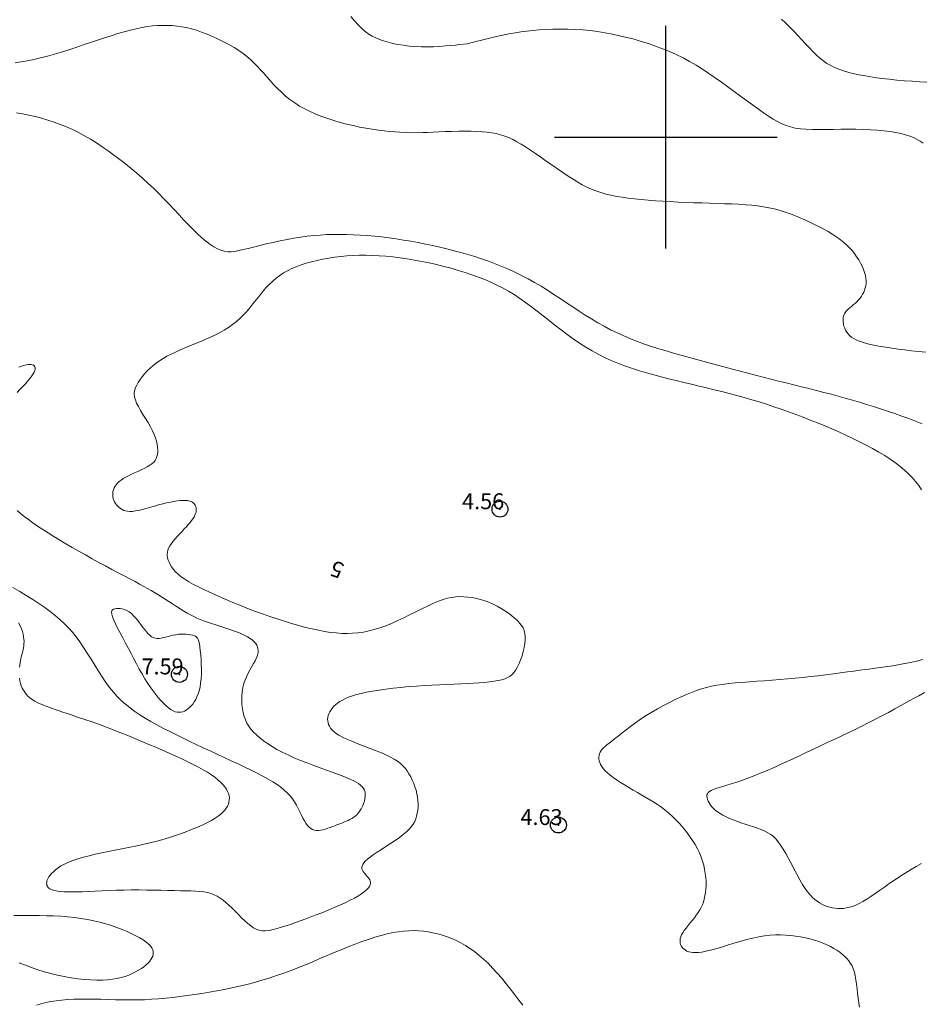
# Model space of a CAD drawing. Extents: x 300578 to 301828, y 1903534 to 1904344.
# Drawn here: x 301259 to 301316, y 1903845 to 1903907 of the extents above; entities that cross this region are included whole.
import ezdxf

# ---------------------------------------------------------------- set-up
doc = ezdxf.new("R2010")
doc.units = 0
doc.header["$MEASUREMENT"] = 0
doc.header["$PDMODE"] = 32
doc.header["$PDSIZE"] = -0.37
for name, color, linetype in [('1TODAS1K', 7, 'Continuous'), ('COTA FOTOGRAMETRICA', 10, 'Continuous'), ('CURVA INTERMEDIA', 17, 'Continuous'), ('CURVA MAESTRA', 17, 'Continuous'), ('SIMBOLO GRADICULA', 7, 'Continuous')]:
    doc.layers.add(name, color=color, linetype=linetype)
doc.styles.add('WMF-Times New Roman0', font='TIMES.TTF')

msp = doc.modelspace()

# ---------------------------------------------------------------- linework, layer by layer
at = {"layer": 'COTA FOTOGRAMETRICA'}
for p in [(301289.561, 1903876.608, 4.565), (301269.405, 1903866.219, 7.592), (301293.234, 1903856.746, 4.63)]:
    msp.add_point(p, dxfattribs=at)
at = {"layer": 'CURVA INTERMEDIA', "color": 17, "linetype": 'Continuous', "lineweight": 9}
for points, elevation in [([(301307.272, 1903907.417), (301307.531, 1903907.175), (301307.786, 1903906.925), (301308.037, 1903906.667), (301308.283, 1903906.407), (301308.525, 1903906.145), (301308.762, 1903905.888), (301308.995, 1903905.639), (301309.224, 1903905.402), (301309.451, 1903905.18), (301309.674, 1903904.979), (301309.897, 1903904.801), (301310.122, 1903904.644), (301310.357, 1903904.506), (301310.606, 1903904.383), (301310.875, 1903904.273), (301311.17, 1903904.173), (301311.496, 1903904.081), (301311.856, 1903903.993), (301312.249, 1903903.91), (301312.669, 1903903.833), (301313.11, 1903903.763), (301313.568, 1903903.699), (301314.038, 1903903.643), (301314.515, 1903903.595), (301314.993, 1903903.556), (301315.471, 1903903.523), (301315.944, 1903903.493), (301316.41, 1903903.465)], 4.075), ([(301259.068, 1903904.68), (301259.447, 1903904.733), (301259.84, 1903904.801), (301260.247, 1903904.885), (301260.668, 1903904.985), (301261.101, 1903905.099), (301261.543, 1903905.225), (301261.992, 1903905.36), (301262.445, 1903905.503), (301262.9, 1903905.65), (301263.354, 1903905.801), (301263.804, 1903905.953), (301264.25, 1903906.102), (301264.687, 1903906.248), (301265.115, 1903906.387), (301265.532, 1903906.517), (301265.936, 1903906.635), (301266.324, 1903906.739), (301266.695, 1903906.827), (301267.05, 1903906.898), (301267.392, 1903906.955), (301267.721, 1903906.996), (301268.04, 1903907.023), (301268.351, 1903907.036), (301268.655, 1903907.035), (301268.954, 1903907.021), (301269.251, 1903906.994), (301269.548, 1903906.951), (301269.849, 1903906.893), (301270.156, 1903906.818), (301270.472, 1903906.725), (301270.8, 1903906.613), (301271.14, 1903906.483), (301271.488, 1903906.336), (301271.839, 1903906.176), (301272.185, 1903906.004), (301272.52, 1903905.824), (301272.839, 1903905.639), (301273.135, 1903905.451), (301273.403, 1903905.263), (301273.648, 1903905.074), (301273.873, 1903904.881), (301274.084, 1903904.683), (301274.287, 1903904.479), (301274.486, 1903904.266), (301274.686, 1903904.042), (301274.892, 1903903.808), (301275.107, 1903903.565), (301275.331, 1903903.318), (301275.567, 1903903.071), (301275.815, 1903902.827), (301276.078, 1903902.591), (301276.356, 1903902.367), (301276.652, 1903902.158), (301276.964, 1903901.963), (301277.291, 1903901.783), (301277.633, 1903901.615), (301277.988, 1903901.458), (301278.356, 1903901.313), (301278.734, 1903901.178), (301279.123, 1903901.051), (301279.52, 1903900.934), (301279.921, 1903900.827), (301280.325, 1903900.729), (301280.729, 1903900.642), (301281.13, 1903900.566), (301281.526, 1903900.5), (301281.913, 1903900.446), (301282.285, 1903900.402), (301282.637, 1903900.368), (301282.962, 1903900.34), (301283.254, 1903900.32), (301284.137, 1903900.27), (301284.715, 1903900.296), (301284.996, 1903900.308), (301285.333, 1903900.323), (301285.713, 1903900.337), (301286.121, 1903900.352), (301286.542, 1903900.364), (301286.964, 1903900.372), (301287.371, 1903900.377), (301287.753, 1903900.375), (301288.108, 1903900.366), (301288.441, 1903900.348), (301288.753, 1903900.32), (301289.048, 1903900.28), (301289.328, 1903900.227), (301289.597, 1903900.159), (301289.857, 1903900.075), (301290.112, 1903899.975), (301290.367, 1903899.857), (301290.627, 1903899.72), (301290.895, 1903899.564), (301291.176, 1903899.389), (301291.475, 1903899.192), (301291.794, 1903898.975), (301292.13, 1903898.743), (301292.475, 1903898.501), (301292.825, 1903898.256), (301293.174, 1903898.013), (301293.515, 1903897.779), (301293.843, 1903897.559), (301294.154, 1903897.358), (301294.451, 1903897.177), (301294.739, 1903897.014), (301295.022, 1903896.868), (301295.306, 1903896.738), (301295.595, 1903896.622), (301295.894, 1903896.52), (301296.208, 1903896.43), (301296.538, 1903896.351), (301296.884, 1903896.282), (301297.246, 1903896.221), (301297.627, 1903896.168), (301298.026, 1903896.121), (301298.443, 1903896.079), (301298.88, 1903896.041), (301299.334, 1903896.007), (301299.801, 1903895.976), (301300.279, 1903895.949), (301300.765, 1903895.924), (301301.257, 1903895.903), (301301.752, 1903895.884), (301302.246, 1903895.867), (301302.736, 1903895.852), (301303.218, 1903895.837), (301303.689, 1903895.821), (301304.146, 1903895.803), (301304.584, 1903895.781), (301305, 1903895.755), (301305.392, 1903895.722), (301305.764, 1903895.682), (301306.123, 1903895.631), (301306.476, 1903895.566), (301306.828, 1903895.487), (301307.186, 1903895.389), (301307.557, 1903895.271), (301307.943, 1903895.131), (301308.341, 1903894.973), (301308.74, 1903894.801), (301309.134, 1903894.62), (301309.514, 1903894.434), (301309.873, 1903894.247), (301310.201, 1903894.065), (301310.494, 1903893.89), (301310.753, 1903893.721), (301310.983, 1903893.555), (301311.189, 1903893.389), (301311.374, 1903893.222), (301311.542, 1903893.05), (301311.7, 1903892.871), (301311.849, 1903892.683), (301311.988, 1903892.487), (301312.118, 1903892.287), (301312.234, 1903892.086), (301312.336, 1903891.885), (301312.422, 1903891.687), (301312.49, 1903891.496), (301312.539, 1903891.314), (301312.57, 1903891.14), (301312.583, 1903890.974), (301312.58, 1903890.816), (301312.562, 1903890.665), (301312.531, 1903890.521), (301312.487, 1903890.382), (301312.432, 1903890.25), (301312.366, 1903890.124), (301312.291, 1903890.003), (301312.207, 1903889.887), (301312.114, 1903889.777), (301312.015, 1903889.672), (301311.909, 1903889.572), (301311.797, 1903889.477), (301311.684, 1903889.385), (301311.572, 1903889.293), (301311.467, 1903889.2), (301311.37, 1903889.104), (301311.286, 1903889.002), (301311.219, 1903888.892), (301311.172, 1903888.773), (301311.143, 1903888.647), (301311.133, 1903888.516), (301311.138, 1903888.382), (301311.158, 1903888.247), (301311.192, 1903888.114), (301311.237, 1903887.985), (301311.293, 1903887.862), (301311.362, 1903887.745), (301311.445, 1903887.635), (301311.545, 1903887.53), (301311.664, 1903887.432), (301311.803, 1903887.341), (301311.966, 1903887.255), (301312.153, 1903887.176), (301312.366, 1903887.102), (301312.605, 1903887.032), (301312.87, 1903886.967), (301313.161, 1903886.905), (301313.48, 1903886.845), (301313.825, 1903886.788), (301314.198, 1903886.732), (301314.594, 1903886.677), (301315.01, 1903886.624), (301315.443, 1903886.573), (301315.888, 1903886.524), (301316.343, 1903886.478)], 6.039), ([(301316.108, 1903881.969), (301315.696, 1903882.138), (301315.269, 1903882.303), (301314.83, 1903882.464), (301314.383, 1903882.621), (301313.933, 1903882.773), (301313.484, 1903882.92), (301313.039, 1903883.062), (301312.598, 1903883.2), (301312.158, 1903883.333), (301311.718, 1903883.462), (301311.276, 1903883.589), (301310.83, 1903883.713), (301310.379, 1903883.834), (301309.921, 1903883.954), (301309.456, 1903884.073), (301308.985, 1903884.191), (301308.511, 1903884.31), (301308.033, 1903884.428), (301307.552, 1903884.547), (301307.07, 1903884.667), (301306.588, 1903884.788), (301306.106, 1903884.911), (301305.624, 1903885.035), (301305.144, 1903885.16), (301304.666, 1903885.285), (301304.189, 1903885.41), (301303.716, 1903885.536), (301303.246, 1903885.661), (301302.778, 1903885.787), (301302.313, 1903885.913), (301301.85, 1903886.04), (301301.389, 1903886.168), (301300.929, 1903886.297), (301300.469, 1903886.429), (301300.01, 1903886.563), (301299.553, 1903886.701), (301299.099, 1903886.844), (301298.65, 1903886.994), (301298.206, 1903887.152), (301297.77, 1903887.32), (301297.342, 1903887.5), (301296.924, 1903887.692), (301296.515, 1903887.895), (301296.112, 1903888.111), (301295.714, 1903888.336), (301295.32, 1903888.572), (301294.928, 1903888.816), (301294.535, 1903889.068), (301294.141, 1903889.328), (301293.746, 1903889.592), (301293.348, 1903889.857), (301292.948, 1903890.12), (301292.547, 1903890.379), (301292.143, 1903890.629), (301291.737, 1903890.869), (301291.329, 1903891.096), (301290.919, 1903891.309), (301290.506, 1903891.51), (301290.091, 1903891.699), (301289.673, 1903891.877), (301289.253, 1903892.044), (301288.83, 1903892.202), (301288.404, 1903892.35), (301287.976, 1903892.49), (301287.545, 1903892.623), (301287.11, 1903892.747), (301286.672, 1903892.866), (301286.23, 1903892.978), (301285.783, 1903893.085), (301285.333, 1903893.187), (301284.879, 1903893.283), (301284.422, 1903893.374), (301283.963, 1903893.459), (301283.504, 1903893.537), (301283.044, 1903893.608), (301282.585, 1903893.672), (301282.128, 1903893.728), (301281.674, 1903893.775), (301281.223, 1903893.815), (301280.778, 1903893.846), (301280.339, 1903893.869), (301279.907, 1903893.883), (301279.484, 1903893.889), (301279.07, 1903893.886), (301278.662, 1903893.874), (301278.258, 1903893.851), (301277.854, 1903893.819), (301277.446, 1903893.775), (301277.032, 1903893.719), (301276.608, 1903893.651), (301276.173, 1903893.571), (301275.732, 1903893.481), (301275.294, 1903893.385), (301274.866, 1903893.287), (301274.457, 1903893.188), (301274.073, 1903893.094), (301273.723, 1903893.006), (301273.412, 1903892.93), (301273.136, 1903892.867), (301272.886, 1903892.822), (301272.657, 1903892.798), (301272.44, 1903892.799), (301272.228, 1903892.827), (301272.014, 1903892.888), (301271.793, 1903892.982), (301271.562, 1903893.11), (301271.322, 1903893.27), (301271.073, 1903893.46), (301270.814, 1903893.678), (301270.547, 1903893.922), (301270.27, 1903894.191), (301269.984, 1903894.483), (301269.69, 1903894.793), (301269.387, 1903895.117), (301269.076, 1903895.451), (301268.759, 1903895.79), (301268.434, 1903896.13), (301268.103, 1903896.466), (301267.766, 1903896.795), (301267.424, 1903897.115), (301267.076, 1903897.428), (301266.725, 1903897.733), (301266.37, 1903898.03), (301266.011, 1903898.319), (301265.65, 1903898.6), (301265.287, 1903898.874), (301264.921, 1903899.139), (301264.553, 1903899.394), (301264.183, 1903899.638), (301263.811, 1903899.869), (301263.436, 1903900.087), (301263.059, 1903900.29), (301262.679, 1903900.477), (301262.297, 1903900.649), (301261.912, 1903900.806), (301261.525, 1903900.949), (301261.135, 1903901.078), (301260.741, 1903901.194), (301260.344, 1903901.298), (301259.945, 1903901.389), (301259.547, 1903901.468), (301259.155, 1903901.534)], 6.039), ([(301259.301, 1903885.538), (301259.465, 1903885.6), (301259.62, 1903885.647), (301259.762, 1903885.681), (301259.888, 1903885.702), (301259.997, 1903885.709), (301260.091, 1903885.704), (301260.168, 1903885.686), (301260.23, 1903885.656), (301260.278, 1903885.614), (301260.31, 1903885.562), (301260.329, 1903885.498), (301260.331, 1903885.423), (301260.314, 1903885.336), (301260.277, 1903885.235), (301260.218, 1903885.119), (301260.133, 1903884.988), (301260.021, 1903884.841), (301259.881, 1903884.677), (301259.721, 1903884.501), (301259.55, 1903884.316), (301259.376, 1903884.128), (301259.209, 1903883.941)], 6.039), ([(301259.2, 1903876.534), (301259.416, 1903876.345), (301259.653, 1903876.153), (301259.911, 1903875.957), (301260.19, 1903875.756), (301260.488, 1903875.55), (301260.807, 1903875.338), (301261.145, 1903875.121), (301261.502, 1903874.897), (301261.876, 1903874.669), (301262.264, 1903874.437), (301262.665, 1903874.202), (301263.074, 1903873.966), (301263.491, 1903873.731), (301263.912, 1903873.496), (301264.334, 1903873.265), (301264.753, 1903873.039), (301265.163, 1903872.82), (301265.56, 1903872.61), (301265.937, 1903872.411), (301266.289, 1903872.224), (301266.612, 1903872.053), (301266.902, 1903871.898), (301267.163, 1903871.756), (301267.403, 1903871.623), (301267.627, 1903871.495), (301267.843, 1903871.368), (301268.056, 1903871.239), (301268.274, 1903871.103), (301268.5, 1903870.958), (301268.735, 1903870.805), (301268.973, 1903870.65), (301269.212, 1903870.495), (301269.449, 1903870.345), (301269.678, 1903870.204), (301269.898, 1903870.074), (301270.106, 1903869.959), (301270.307, 1903869.857), (301270.507, 1903869.764), (301270.712, 1903869.678), (301270.928, 1903869.594), (301271.162, 1903869.51), (301271.419, 1903869.422)], 6.039), ([(301271.419, 1903869.422), (301271.703, 1903869.329), (301272.006, 1903869.23), (301272.319, 1903869.126), (301272.632, 1903869.02), (301272.934, 1903868.911), (301273.216, 1903868.802), (301273.467, 1903868.693), (301273.681, 1903868.586), (301273.857, 1903868.479), (301274, 1903868.374), (301274.114, 1903868.269), (301274.201, 1903868.164), (301274.265, 1903868.057), (301274.31, 1903867.95), (301274.338, 1903867.841), (301274.351, 1903867.728), (301274.347, 1903867.611), (301274.326, 1903867.487), (301274.288, 1903867.356), (301274.233, 1903867.215), (301274.16, 1903867.063), (301274.071, 1903866.899), (301273.968, 1903866.722), (301273.859, 1903866.532), (301273.748, 1903866.33), (301273.642, 1903866.114), (301273.544, 1903865.885), (301273.462, 1903865.642), (301273.399, 1903865.386), (301273.356, 1903865.121), (301273.332, 1903864.85), (301273.327, 1903864.58), (301273.339, 1903864.313), (301273.368, 1903864.054), (301273.414, 1903863.808), (301273.476, 1903863.579), (301273.554, 1903863.363), (301273.651, 1903863.16), (301273.767, 1903862.965), (301273.905, 1903862.778), (301274.064, 1903862.595), (301274.247, 1903862.413), (301274.454, 1903862.231), (301274.687, 1903862.049), (301274.944, 1903861.867), (301275.227, 1903861.685), (301275.536, 1903861.505), (301275.872, 1903861.327), (301276.233, 1903861.151), (301276.62, 1903860.979), (301277.025, 1903860.811), (301277.438, 1903860.648), (301277.852, 1903860.491), (301278.258, 1903860.342), (301278.646, 1903860.202), (301279.008, 1903860.071), (301279.336, 1903859.95), (301279.631, 1903859.839), (301279.895, 1903859.734), (301280.128, 1903859.635), (301280.332, 1903859.539), (301280.51, 1903859.444), (301280.662, 1903859.349), (301280.79, 1903859.252), (301280.895, 1903859.152), (301280.977, 1903859.047), (301281.037, 1903858.935), (301281.077, 1903858.816), (301281.095, 1903858.688), (301281.093, 1903858.55), (301281.073, 1903858.4), (301281.034, 1903858.244), (301280.981, 1903858.084), (301280.914, 1903857.926), (301280.837, 1903857.774), (301280.75, 1903857.631), (301280.656, 1903857.503), (301280.557, 1903857.393), (301280.454, 1903857.298), (301280.348, 1903857.218), (301280.238, 1903857.149), (301280.126, 1903857.089), (301280.013, 1903857.036), (301279.898, 1903856.987), (301279.783, 1903856.939), (301279.667, 1903856.893), (301279.548, 1903856.847), (301279.427, 1903856.801), (301279.301, 1903856.753), (301279.171, 1903856.704), (301279.035, 1903856.652), (301278.894, 1903856.598), (301278.747, 1903856.544), (301278.599, 1903856.494), (301278.45, 1903856.451), (301278.304, 1903856.42), (301278.162, 1903856.402), (301278.026, 1903856.403), (301277.899, 1903856.424), (301277.779, 1903856.467), (301277.666, 1903856.531), (301277.559, 1903856.617), (301277.457, 1903856.724), (301277.359, 1903856.853), (301277.264, 1903857.004), (301277.171, 1903857.176), (301277.078, 1903857.365), (301276.982, 1903857.567), (301276.88, 1903857.775), (301276.769, 1903857.987), (301276.648, 1903858.196), (301276.512, 1903858.398), (301276.361, 1903858.59), (301276.19, 1903858.772), (301275.999, 1903858.948), (301275.784, 1903859.12), (301275.544, 1903859.29), (301275.276, 1903859.461), (301274.978, 1903859.636), (301274.649, 1903859.817), (301274.293, 1903860.003), (301273.912, 1903860.194), (301273.511, 1903860.389), (301273.094, 1903860.587), (301272.665, 1903860.788), (301272.228, 1903860.992), (301271.787, 1903861.197), (301271.344, 1903861.403), (301270.902, 1903861.609), (301270.462, 1903861.816), (301270.026, 1903862.023), (301269.596, 1903862.229), (301269.175, 1903862.435), (301268.764, 1903862.639), (301268.365, 1903862.843), (301267.979, 1903863.048), (301267.608, 1903863.254), (301267.253, 1903863.462), (301266.916, 1903863.674), (301266.598, 1903863.89), (301266.299, 1903864.111), (301266.018, 1903864.34), (301265.752, 1903864.58), (301265.497, 1903864.835), (301265.252, 1903865.108), (301265.014, 1903865.401), (301264.779, 1903865.718), (301264.545, 1903866.061), (301264.312, 1903866.423), (301264.079, 1903866.796), (301263.846, 1903867.174), (301263.614, 1903867.549), (301263.381, 1903867.912), (301263.147, 1903868.257), (301262.912, 1903868.577), (301262.673, 1903868.875), (301262.425, 1903869.155), (301262.166, 1903869.422), (301261.89, 1903869.678), (301261.595, 1903869.93), (301261.277, 1903870.179), (301260.933, 1903870.431), (301260.566, 1903870.684), (301260.18, 1903870.937), (301259.777, 1903871.188), (301259.363, 1903871.435), (301258.94, 1903871.677)], 6.039), ([(301267.418, 1903868.798), (301267.286, 1903868.95), (301267.147, 1903869.128), (301267.002, 1903869.32), (301266.853, 1903869.518), (301266.701, 1903869.71), (301266.548, 1903869.888), (301266.396, 1903870.04), (301266.244, 1903870.159), (301266.096, 1903870.247), (301265.953, 1903870.308), (301265.815, 1903870.346), (301265.685, 1903870.365), (301265.563, 1903870.37), (301265.451, 1903870.364), (301265.351, 1903870.35), (301265.266, 1903870.325), (301265.199, 1903870.282), (301265.155, 1903870.218), (301265.136, 1903870.126), (301265.147, 1903870.001), (301265.192, 1903869.838), (301265.271, 1903869.633), (301265.382, 1903869.392), (301265.518, 1903869.12), (301265.673, 1903868.824), (301265.842, 1903868.51), (301266.018, 1903868.184), (301266.196, 1903867.854), (301266.37, 1903867.524), (301266.542, 1903867.196), (301266.713, 1903866.873), (301266.884, 1903866.556), (301267.057, 1903866.247), (301267.234, 1903865.946), (301267.416, 1903865.656), (301267.604, 1903865.378), (301267.796, 1903865.114), (301267.99, 1903864.869), (301268.181, 1903864.644), (301268.367, 1903864.444), (301268.546, 1903864.27), (301268.713, 1903864.125), (301268.868, 1903864.012), (301269.011, 1903863.929), (301269.144, 1903863.874), (301269.27, 1903863.843), (301269.388, 1903863.834), (301269.503, 1903863.845), (301269.615, 1903863.872), (301269.726, 1903863.915), (301269.836, 1903863.972), (301269.944, 1903864.043), (301270.049, 1903864.13), (301270.151, 1903864.232), (301270.248, 1903864.35), (301270.341, 1903864.484), (301270.429, 1903864.635), (301270.509, 1903864.802), (301270.582, 1903864.989), (301270.646, 1903865.195), (301270.699, 1903865.422), (301270.74, 1903865.67), (301270.769, 1903865.942), (301270.783, 1903866.236), (301270.786, 1903866.545), (301270.779, 1903866.857), (301270.763, 1903867.164), (301270.742, 1903867.456), (301270.716, 1903867.723), (301270.688, 1903867.954), (301270.659, 1903868.143), (301270.628, 1903868.292), (301270.591, 1903868.408), (301270.545, 1903868.496), (301270.489, 1903868.563), (301270.419, 1903868.613), (301270.332, 1903868.652), (301270.227, 1903868.686), (301270.106, 1903868.715), (301269.97, 1903868.737), (301269.823, 1903868.751), (301269.668, 1903868.757), (301269.506, 1903868.753), (301269.341, 1903868.739), (301269.175, 1903868.715), (301269.009, 1903868.682), (301268.846, 1903868.644), (301268.687, 1903868.604), (301268.534, 1903868.565), (301268.387, 1903868.531), (301268.25, 1903868.503), (301268.122, 1903868.486), (301268.001, 1903868.482), (301267.886, 1903868.496), (301267.772, 1903868.531), (301267.658, 1903868.591), (301267.541, 1903868.679), (301267.418, 1903868.798)], 7.113), ([(301316.254, 1903865.071), (301315.894, 1903864.877), (301315.527, 1903864.676), (301315.152, 1903864.47), (301314.771, 1903864.259), (301314.382, 1903864.045), (301313.985, 1903863.83), (301313.581, 1903863.613), (301313.168, 1903863.397), (301312.747, 1903863.183), (301312.319, 1903862.97), (301311.887, 1903862.759), (301311.451, 1903862.549), (301311.014, 1903862.341), (301310.576, 1903862.134), (301310.141, 1903861.928), (301309.709, 1903861.725), (301309.281, 1903861.523), (301308.858, 1903861.324), (301308.441, 1903861.128), (301308.03, 1903860.936), (301307.625, 1903860.749), (301307.228, 1903860.568), (301306.839, 1903860.392), (301306.458, 1903860.224), (301306.088, 1903860.063), (301305.727, 1903859.913), (301305.377, 1903859.772), (301305.039, 1903859.643), (301304.713, 1903859.527), (301304.4, 1903859.425), (301304.103, 1903859.334), (301303.825, 1903859.253), (301303.57, 1903859.179), (301303.34, 1903859.111), (301303.139, 1903859.047), (301302.969, 1903858.984), (301302.833, 1903858.92), (301302.729, 1903858.855), (301302.654, 1903858.787), (301302.605, 1903858.715), (301302.578, 1903858.637), (301302.572, 1903858.553), (301302.584, 1903858.462), (301302.61, 1903858.362), (301302.651, 1903858.256), (301302.707, 1903858.144), (301302.78, 1903858.029), (301302.869, 1903857.913), (301302.976, 1903857.796), (301303.101, 1903857.682), (301303.244, 1903857.571), (301303.405, 1903857.463), (301303.583, 1903857.36), (301303.778, 1903857.259), (301303.989, 1903857.163), (301304.215, 1903857.069), (301304.455, 1903856.979), (301304.709, 1903856.892), (301304.971, 1903856.806), (301305.235, 1903856.721), (301305.497, 1903856.636), (301305.752, 1903856.549), (301305.992, 1903856.458), (301306.213, 1903856.363), (301306.412, 1903856.262), (301306.591, 1903856.15), (301306.755, 1903856.021), (301306.91, 1903855.871), (301307.06, 1903855.694), (301307.211, 1903855.485), (301307.367, 1903855.238), (301307.532, 1903854.952), (301307.705, 1903854.635), (301307.883, 1903854.299), (301308.063, 1903853.956), (301308.243, 1903853.618), (301308.419, 1903853.297), (301308.59, 1903853.005), (301308.752, 1903852.752), (301308.907, 1903852.535), (301309.058, 1903852.35), (301309.206, 1903852.194), (301309.353, 1903852.062), (301309.501, 1903851.949), (301309.652, 1903851.852), (301309.808, 1903851.767), (301309.968, 1903851.693), (301310.132, 1903851.631), (301310.3, 1903851.58), (301310.469, 1903851.541), (301310.64, 1903851.513), (301310.813, 1903851.497), (301310.986, 1903851.494), (301311.162, 1903851.503), (301311.342, 1903851.528), (301311.529, 1903851.57), (301311.724, 1903851.631), (301311.928, 1903851.713), (301312.145, 1903851.816), (301312.376, 1903851.943), (301312.62, 1903852.092), (301312.878, 1903852.259), (301313.15, 1903852.442), (301313.434, 1903852.638), (301313.732, 1903852.845), (301314.043, 1903853.06), (301314.366, 1903853.28), (301314.699, 1903853.502), (301315.039, 1903853.722), (301315.383, 1903853.936), (301315.728, 1903854.143), (301316.073, 1903854.336)], 6.039), ([(301258.998, 1903851.064), (301259.369, 1903851.061), (301259.765, 1903851.06), (301260.18, 1903851.058), (301260.61, 1903851.053), (301261.05, 1903851.044), (301261.494, 1903851.029), (301261.938, 1903851.005), (301262.376, 1903850.972), (301262.804, 1903850.927), (301263.221, 1903850.87), (301263.626, 1903850.802), (301264.02, 1903850.723), (301264.403, 1903850.633), (301264.773, 1903850.532), (301265.132, 1903850.422), (301265.477, 1903850.302), (301265.807, 1903850.174), (301266.119, 1903850.042), (301266.408, 1903849.908), (301266.673, 1903849.775), (301266.91, 1903849.644), (301267.116, 1903849.519), (301267.288, 1903849.402), (301267.429, 1903849.292), (301267.541, 1903849.187), (301267.627, 1903849.086), (301267.689, 1903848.988), (301267.73, 1903848.891), (301267.753, 1903848.794), (301267.76, 1903848.696), (301267.75, 1903848.597), (301267.724, 1903848.495), (301267.679, 1903848.392), (301267.616, 1903848.286), (301267.535, 1903848.177), (301267.433, 1903848.066), (301267.311, 1903847.953), (301267.17, 1903847.838), (301267.011, 1903847.724), (301266.835, 1903847.613), (301266.644, 1903847.505), (301266.438, 1903847.404), (301266.219, 1903847.311), (301265.987, 1903847.227), (301265.74, 1903847.154), (301265.478, 1903847.093), (301265.196, 1903847.044), (301264.893, 1903847.01), (301264.567, 1903846.991), (301264.216, 1903846.987), (301263.837, 1903847.001), (301263.437, 1903847.031), (301263.021, 1903847.077), (301262.594, 1903847.138), (301262.164, 1903847.213), (301261.734, 1903847.302), (301261.312, 1903847.404), (301260.902, 1903847.517), (301260.503, 1903847.643), (301260.11, 1903847.78), (301259.721, 1903847.928), (301259.333, 1903848.088)], 4.075), ([(301260.424, 1903845.425), (301260.703, 1903845.51), (301261, 1903845.585), (301261.317, 1903845.648), (301261.652, 1903845.699), (301262.005, 1903845.74), (301262.376, 1903845.77), (301262.763, 1903845.79), (301263.167, 1903845.802), (301263.586, 1903845.804), (301264.02, 1903845.799), (301264.466, 1903845.789), (301264.92, 1903845.775), (301265.38, 1903845.762), (301265.842, 1903845.751), (301266.303, 1903845.746), (301266.76, 1903845.748), (301267.211, 1903845.761), (301267.657, 1903845.784), (301268.099, 1903845.816), (301268.541, 1903845.856), (301268.984, 1903845.903), (301269.431, 1903845.957), (301269.884, 1903846.017), (301270.343, 1903846.082), (301270.809, 1903846.153), (301271.28, 1903846.23), (301271.754, 1903846.313), (301272.23, 1903846.404), (301272.706, 1903846.502), (301273.18, 1903846.608), (301273.652, 1903846.724), (301274.12, 1903846.848), (301274.586, 1903846.98), (301275.05, 1903847.122), (301275.511, 1903847.273), (301275.971, 1903847.433), (301276.428, 1903847.601), (301276.884, 1903847.779), (301277.339, 1903847.963), (301277.791, 1903848.152), (301278.241, 1903848.343), (301278.689, 1903848.534), (301279.135, 1903848.723), (301279.577, 1903848.907), (301280.017, 1903849.084), (301280.451, 1903849.253), (301280.878, 1903849.411), (301281.296, 1903849.557), (301281.702, 1903849.688), (301282.094, 1903849.804), (301282.471, 1903849.901), (301282.83, 1903849.979), (301283.174, 1903850.038), (301283.505, 1903850.078), (301283.825, 1903850.101), (301284.137, 1903850.107), (301284.442, 1903850.097), (301284.745, 1903850.071), (301285.046, 1903850.031), (301285.345, 1903849.975), (301285.643, 1903849.905), (301285.94, 1903849.82), (301286.234, 1903849.72), (301286.526, 1903849.606), (301286.816, 1903849.476), (301287.104, 1903849.331), (301287.389, 1903849.169), (301287.673, 1903848.988), (301287.956, 1903848.788), (301288.24, 1903848.566), (301288.524, 1903848.32), (301288.809, 1903848.05), (301289.096, 1903847.754), (301289.383, 1903847.437), (301289.668, 1903847.105), (301289.949, 1903846.763), (301290.223, 1903846.418), (301290.489, 1903846.076), (301290.746, 1903845.741), (301290.99, 1903845.419)], 4.075)]:
    msp.add_lwpolyline(points, dxfattribs=dict(at, elevation=elevation))
at = {"layer": 'CURVA MAESTRA', "color": 17, "linetype": 'Continuous', "lineweight": 13, "elevation": 5.079}
for points in [[(301316.178, 1903899.625), (301315.987, 1903899.75), (301315.785, 1903899.866), (301315.568, 1903899.973), (301315.331, 1903900.07), (301315.07, 1903900.157), (301314.78, 1903900.234), (301314.457, 1903900.301), (301314.098, 1903900.357), (301313.707, 1903900.404), (301313.289, 1903900.44), (301312.85, 1903900.468), (301312.395, 1903900.487), (301311.928, 1903900.498), (301311.457, 1903900.502), (301310.985, 1903900.498), (301310.518, 1903900.492), (301310.062, 1903900.485), (301309.622, 1903900.482), (301309.203, 1903900.486), (301308.811, 1903900.501), (301308.45, 1903900.531), (301308.124, 1903900.578), (301307.827, 1903900.645), (301307.548, 1903900.734), (301307.279, 1903900.844), (301307.012, 1903900.979), (301306.736, 1903901.139), (301306.443, 1903901.326), (301306.127, 1903901.541), (301305.788, 1903901.779), (301305.431, 1903902.037), (301305.058, 1903902.31), (301304.675, 1903902.592), (301304.284, 1903902.88), (301303.89, 1903903.169), (301303.495, 1903903.455), (301303.099, 1903903.735), (301302.702, 1903904.008), (301302.301, 1903904.271), (301301.896, 1903904.524), (301301.486, 1903904.764), (301301.07, 1903904.989), (301300.647, 1903905.198), (301300.218, 1903905.391), (301299.782, 1903905.569), (301299.342, 1903905.734), (301298.897, 1903905.887), (301298.448, 1903906.027), (301297.997, 1903906.157), (301297.543, 1903906.276), (301297.086, 1903906.386), (301296.627, 1903906.483), (301296.165, 1903906.569), (301295.701, 1903906.643), (301295.233, 1903906.703), (301294.763, 1903906.748), (301294.291, 1903906.78), (301293.819, 1903906.798), (301293.353, 1903906.803), (301292.895, 1903906.796), (301292.452, 1903906.78), (301292.025, 1903906.753), (301291.621, 1903906.718), (301291.24, 1903906.677), (301290.883, 1903906.628), (301290.546, 1903906.575), (301290.227, 1903906.517), (301289.923, 1903906.457), (301289.631, 1903906.394), (301289.348, 1903906.33), (301289.073, 1903906.266), (301288.81, 1903906.203), (301288.562, 1903906.143), (301288.333, 1903906.087), (301288.128, 1903906.037), (301287.508, 1903905.88), (301287.008, 1903905.826), (301286.765, 1903905.8), (301286.471, 1903905.771), (301286.137, 1903905.741), (301285.773, 1903905.715), (301285.388, 1903905.695), (301284.994, 1903905.685), (301284.6, 1903905.687), (301284.216, 1903905.704), (301283.844, 1903905.736), (301283.487, 1903905.781), (301283.146, 1903905.837), (301282.824, 1903905.903), (301282.521, 1903905.977), (301282.242, 1903906.057), (301281.984, 1903906.144), (301281.746, 1903906.241), (301281.522, 1903906.352), (301281.305, 1903906.484), (301281.093, 1903906.641), (301280.878, 1903906.829), (301280.655, 1903907.052), (301280.422, 1903907.313), (301280.179, 1903907.603)], [(301282.68, 1903855.585), (301282.966, 1903855.778), (301283.235, 1903855.967), (301283.478, 1903856.15), (301283.684, 1903856.323), (301283.856, 1903856.489), (301283.996, 1903856.649), (301284.109, 1903856.808), (301284.199, 1903856.968), (301284.268, 1903857.133), (301284.322, 1903857.304), (301284.363, 1903857.485), (301284.391, 1903857.674), (301284.407, 1903857.872), (301284.409, 1903858.075), (301284.399, 1903858.285), (301284.374, 1903858.498), (301284.335, 1903858.714), (301284.282, 1903858.932), (301284.216, 1903859.15), (301284.138, 1903859.365), (301284.048, 1903859.574), (301283.948, 1903859.776), (301283.839, 1903859.969), (301283.721, 1903860.148), (301283.595, 1903860.314), (301283.457, 1903860.468), (301283.3, 1903860.614), (301283.12, 1903860.752), (301282.911, 1903860.888), (301282.668, 1903861.022), (301282.386, 1903861.159), (301282.062, 1903861.299), (301281.707, 1903861.443), (301281.333, 1903861.588), (301280.955, 1903861.733), (301280.585, 1903861.876), (301280.238, 1903862.015), (301279.926, 1903862.149), (301279.66, 1903862.275), (301279.439, 1903862.396), (301279.257, 1903862.512), (301279.11, 1903862.624), (301278.994, 1903862.734), (301278.904, 1903862.843), (301278.835, 1903862.953), (301278.783, 1903863.064), (301278.748, 1903863.176), (301278.728, 1903863.289), (301278.724, 1903863.403), (301278.735, 1903863.517), (301278.761, 1903863.631), (301278.801, 1903863.745), (301278.854, 1903863.859), (301278.923, 1903863.971), (301279.005, 1903864.083), (301279.103, 1903864.192), (301279.217, 1903864.299), (301279.346, 1903864.403), (301279.492, 1903864.504), (301279.656, 1903864.601), (301279.839, 1903864.694), (301280.047, 1903864.783), (301280.281, 1903864.868), (301280.545, 1903864.95), (301280.843, 1903865.027), (301281.178, 1903865.101), (301281.551, 1903865.171), (301281.958, 1903865.236), (301282.394, 1903865.297), (301282.852, 1903865.353), (301283.327, 1903865.403), (301283.812, 1903865.448), (301284.302, 1903865.487), (301284.79, 1903865.519), (301285.275, 1903865.547), (301285.751, 1903865.57), (301286.216, 1903865.59), (301286.667, 1903865.609), (301287.099, 1903865.627), (301287.511, 1903865.646), (301287.898, 1903865.667), (301288.26, 1903865.691), (301288.596, 1903865.718), (301288.906, 1903865.751), (301289.188, 1903865.789), (301289.443, 1903865.834), (301289.67, 1903865.886), (301289.868, 1903865.948), (301290.041, 1903866.022), (301290.193, 1903866.111), (301290.327, 1903866.219), (301290.447, 1903866.349), (301290.558, 1903866.504), (301290.662, 1903866.687), (301290.763, 1903866.901), (301290.859, 1903867.138), (301290.947, 1903867.391), (301291.023, 1903867.651), (301291.085, 1903867.911), (301291.129, 1903868.163), (301291.153, 1903868.397), (301291.153, 1903868.609), (301291.129, 1903868.801), (301291.082, 1903868.976), (301291.011, 1903869.139), (301290.916, 1903869.294), (301290.796, 1903869.446), (301290.653, 1903869.598), (301290.485, 1903869.754), (301290.296, 1903869.913), (301290.089, 1903870.07), (301289.865, 1903870.224), (301289.629, 1903870.372), (301289.382, 1903870.511), (301289.127, 1903870.638), (301288.867, 1903870.751), (301288.605, 1903870.848), (301288.34, 1903870.931), (301288.075, 1903870.998), (301287.811, 1903871.05), (301287.55, 1903871.085), (301287.293, 1903871.105), (301287.041, 1903871.108), (301286.79, 1903871.093), (301286.535, 1903871.059), (301286.272, 1903871.004), (301285.996, 1903870.926), (301285.702, 1903870.823), (301285.385, 1903870.694), (301285.044, 1903870.54), (301284.681, 1903870.364), (301284.302, 1903870.176), (301283.914, 1903869.98), (301283.521, 1903869.786), (301283.13, 1903869.6), (301282.746, 1903869.428), (301282.374, 1903869.277), (301282.012, 1903869.148), (301281.659, 1903869.04), (301281.313, 1903868.952), (301280.972, 1903868.884), (301280.633, 1903868.835), (301280.296, 1903868.805), (301279.956, 1903868.794), (301279.613, 1903868.8), (301279.263, 1903868.823), (301278.905, 1903868.863), (301278.535, 1903868.918), (301278.152, 1903868.99), (301277.753, 1903869.077), (301277.337, 1903869.178), (301276.905, 1903869.293), (301276.461, 1903869.42), (301276.01, 1903869.557), (301275.553, 1903869.703), (301275.095, 1903869.857), (301274.638, 1903870.017), (301274.186, 1903870.183), (301273.741, 1903870.352), (301273.304, 1903870.524), (301272.877, 1903870.698), (301272.46, 1903870.872), (301272.056, 1903871.045), (301271.666, 1903871.216), (301271.292, 1903871.385), (301270.935, 1903871.552), (301270.599, 1903871.716), (301270.287, 1903871.879), (301270, 1903872.04), (301269.742, 1903872.2), (301269.515, 1903872.359), (301269.321, 1903872.518), (301269.157, 1903872.676), (301269.022, 1903872.831), (301268.911, 1903872.984), (301268.823, 1903873.131), (301268.754, 1903873.274), (301268.701, 1903873.411), (301268.663, 1903873.541), (301268.64, 1903873.666), (301268.634, 1903873.789), (301268.645, 1903873.911), (301268.676, 1903874.036), (301268.728, 1903874.165), (301268.802, 1903874.3), (301268.898, 1903874.444), (301269.014, 1903874.595), (301269.143, 1903874.749), (301269.283, 1903874.906), (301269.427, 1903875.062), (301269.572, 1903875.215), (301269.712, 1903875.363), (301269.843, 1903875.504), (301269.964, 1903875.638), (301270.074, 1903875.765), (301270.172, 1903875.887), (301270.257, 1903876.004), (301270.328, 1903876.116), (301270.384, 1903876.225), (301270.425, 1903876.329), (301270.451, 1903876.431), (301270.463, 1903876.528), (301270.462, 1903876.62), (301270.449, 1903876.707), (301270.424, 1903876.788), (301270.39, 1903876.863), (301270.345, 1903876.931), (301270.289, 1903876.992), (301270.221, 1903877.045), (301270.138, 1903877.088), (301270.039, 1903877.123), (301269.923, 1903877.146), (301269.788, 1903877.159), (301269.633, 1903877.161), (301269.459, 1903877.151), (301269.267, 1903877.13), (301269.059, 1903877.099), (301268.837, 1903877.057), (301268.601, 1903877.006), (301268.354, 1903876.946), (301268.098, 1903876.877), (301267.837, 1903876.803), (301267.577, 1903876.729), (301267.321, 1903876.657), (301267.076, 1903876.591), (301266.846, 1903876.536), (301266.636, 1903876.495), (301266.451, 1903876.472), (301266.287, 1903876.465), (301266.144, 1903876.475), (301266.017, 1903876.499), (301265.903, 1903876.536), (301265.8, 1903876.585), (301265.706, 1903876.645), (301265.616, 1903876.715), (301265.533, 1903876.794), (301265.456, 1903876.88), (301265.388, 1903876.973), (301265.329, 1903877.072), (301265.281, 1903877.175), (301265.244, 1903877.282), (301265.22, 1903877.391), (301265.208, 1903877.502), (301265.21, 1903877.613), (301265.226, 1903877.725), (301265.255, 1903877.835), (301265.298, 1903877.943), (301265.356, 1903878.048), (301265.428, 1903878.15), (301265.516, 1903878.248), (301265.619, 1903878.344), (301265.738, 1903878.437), (301265.875, 1903878.529), (301266.028, 1903878.621), (301266.2, 1903878.711), (301266.388, 1903878.803), (301266.589, 1903878.894), (301266.795, 1903878.987), (301266.999, 1903879.08), (301267.196, 1903879.175), (301267.379, 1903879.271), (301267.541, 1903879.368), (301267.677, 1903879.468), (301267.788, 1903879.572), (301267.876, 1903879.68), (301267.943, 1903879.794), (301267.991, 1903879.916), (301268.023, 1903880.047), (301268.04, 1903880.189), (301268.045, 1903880.343), (301268.035, 1903880.51), (301268.01, 1903880.689), (301267.966, 1903880.882), (301267.903, 1903881.088), (301267.819, 1903881.309), (301267.711, 1903881.544), (301267.579, 1903881.793), (301267.43, 1903882.051), (301267.272, 1903882.313), (301267.114, 1903882.573), (301266.963, 1903882.824), (301266.827, 1903883.063), (301266.715, 1903883.281), (301266.633, 1903883.477), (301266.581, 1903883.652), (301266.558, 1903883.813), (301266.563, 1903883.965), (301266.592, 1903884.113), (301266.646, 1903884.262), (301266.722, 1903884.418), (301266.819, 1903884.584), (301266.935, 1903884.759), (301267.069, 1903884.938), (301267.218, 1903885.12), (301267.382, 1903885.3), (301267.558, 1903885.475), (301267.746, 1903885.642), (301267.943, 1903885.799), (301268.152, 1903885.946), (301268.375, 1903886.087), (301268.616, 1903886.223), (301268.877, 1903886.357), (301269.16, 1903886.491), (301269.468, 1903886.628), (301269.802, 1903886.77), (301270.156, 1903886.917), (301270.521, 1903887.067), (301270.888, 1903887.222), (301271.251, 1903887.38), (301271.6, 1903887.541), (301271.927, 1903887.705), (301272.226, 1903887.871), (301272.499, 1903888.041), (301272.75, 1903888.218), (301272.984, 1903888.402), (301273.204, 1903888.598), (301273.414, 1903888.806), (301273.62, 1903889.029), (301273.823, 1903889.267), (301274.026, 1903889.517), (301274.229, 1903889.773), (301274.433, 1903890.03), (301274.638, 1903890.282), (301274.846, 1903890.523), (301275.055, 1903890.749), (301275.269, 1903890.956), (301275.488, 1903891.143), (301275.715, 1903891.313), (301275.952, 1903891.467), (301276.203, 1903891.608), (301276.469, 1903891.738), (301276.753, 1903891.858), (301277.056, 1903891.97), (301277.377, 1903892.073), (301277.714, 1903892.169), (301278.064, 1903892.255), (301278.424, 1903892.332), (301278.793, 1903892.399), (301279.168, 1903892.455), (301279.547, 1903892.502), (301279.931, 1903892.537), (301280.321, 1903892.562), (301280.717, 1903892.575), (301281.12, 1903892.577), (301281.533, 1903892.568), (301281.955, 1903892.547), (301282.387, 1903892.514), (301282.829, 1903892.471), (301283.278, 1903892.416), (301283.732, 1903892.35), (301284.191, 1903892.274), (301284.652, 1903892.189), (301285.114, 1903892.094), (301285.575, 1903891.99), (301286.032, 1903891.877), (301286.485, 1903891.756), (301286.931, 1903891.627), (301287.367, 1903891.491), (301287.793, 1903891.348), (301288.205, 1903891.199), (301288.603, 1903891.043), (301288.988, 1903890.879), (301289.362, 1903890.705), (301289.73, 1903890.519), (301290.092, 1903890.318), (301290.451, 1903890.102), (301290.81, 1903889.867), (301291.172, 1903889.613), (301291.535, 1903889.342), (301291.902, 1903889.059), (301292.271, 1903888.768), (301292.644, 1903888.472), (301293.02, 1903888.176), (301293.4, 1903887.883), (301293.783, 1903887.598), (301294.171, 1903887.322), (301294.563, 1903887.056), (301294.959, 1903886.802), (301295.36, 1903886.562), (301295.767, 1903886.337), (301296.179, 1903886.128), (301296.596, 1903885.936), (301297.02, 1903885.76), (301297.449, 1903885.598), (301297.885, 1903885.448), (301298.328, 1903885.308), (301298.777, 1903885.176), (301299.234, 1903885.05), (301299.697, 1903884.928), (301300.166, 1903884.81), (301300.64, 1903884.694), (301301.117, 1903884.58), (301301.596, 1903884.466), (301302.076, 1903884.353), (301302.555, 1903884.238), (301303.032, 1903884.122), (301303.508, 1903884.004), (301303.981, 1903883.883), (301304.453, 1903883.758), (301304.923, 1903883.628), (301305.391, 1903883.493), (301305.857, 1903883.353), (301306.32, 1903883.206), (301306.782, 1903883.052), (301307.243, 1903882.894), (301307.702, 1903882.73), (301308.16, 1903882.561), (301308.617, 1903882.388), (301309.073, 1903882.21), (301309.528, 1903882.03), (301309.982, 1903881.845), (301310.432, 1903881.656), (301310.878, 1903881.463), (301311.318, 1903881.265), (301311.752, 1903881.063), (301312.177, 1903880.854), (301312.592, 1903880.641), (301312.995, 1903880.423), (301313.383, 1903880.201), (301313.754, 1903879.977), (301314.104, 1903879.75), (301314.431, 1903879.522), (301314.733, 1903879.295), (301315.007, 1903879.067), (301315.257, 1903878.838), (301315.485, 1903878.602), (301315.696, 1903878.358), (301315.892, 1903878.102), (301316.077, 1903877.831)], [(301259.283, 1903869.454), (301259.384, 1903869.264), (301259.465, 1903869.082), (301259.528, 1903868.907), (301259.575, 1903868.74), (301259.607, 1903868.581), (301259.626, 1903868.429), (301259.634, 1903868.283), (301259.631, 1903868.145), (301259.621, 1903868.015), (301259.604, 1903867.892), (301259.583, 1903867.779), (301259.559, 1903867.676), (301259.534, 1903867.586), (301259.449, 1903867.317), (301259.413, 1903867.081), (301259.396, 1903866.966), (301259.377, 1903866.828), (301259.359, 1903866.671)], [(301316.159, 1903867.156), (301315.76, 1903867.055), (301315.379, 1903866.968), (301315.018, 1903866.894), (301314.684, 1903866.833), (301314.378, 1903866.782), (301314.108, 1903866.741), (301313.299, 1903866.633)], [(301313.299, 1903866.633), (301312.764, 1903866.557), (301312.504, 1903866.52), (301312.187, 1903866.475), (301311.821, 1903866.425), (301311.417, 1903866.37), (301310.982, 1903866.312), (301310.524, 1903866.253), (301310.054, 1903866.194), (301309.577, 1903866.137), (301309.097, 1903866.083), (301308.615, 1903866.031), (301308.13, 1903865.982), (301307.644, 1903865.936), (301307.157, 1903865.893), (301306.672, 1903865.854), (301306.188, 1903865.819), (301305.71, 1903865.785), (301305.242, 1903865.752), (301304.788, 1903865.718), (301304.352, 1903865.68), (301303.939, 1903865.638), (301303.552, 1903865.59), (301303.194, 1903865.534), (301302.86, 1903865.468), (301302.542, 1903865.391), (301302.233, 1903865.303), (301301.926, 1903865.201), (301301.613, 1903865.084), (301301.288, 1903864.951), (301300.945, 1903864.802), (301300.586, 1903864.636), (301300.218, 1903864.457), (301299.844, 1903864.265), (301299.471, 1903864.062), (301299.104, 1903863.849), (301298.746, 1903863.628), (301298.404, 1903863.402), (301298.079, 1903863.174), (301297.772, 1903862.948), (301297.487, 1903862.73), (301297.224, 1903862.524), (301296.985, 1903862.334), (301296.772, 1903862.165), (301296.585, 1903862.021), (301296.424, 1903861.897), (301296.287, 1903861.789), (301296.17, 1903861.694), (301296.071, 1903861.605), (301295.99, 1903861.519), (301295.922, 1903861.431), (301295.866, 1903861.337), (301295.823, 1903861.238), (301295.795, 1903861.133), (301295.78, 1903861.023), (301295.782, 1903860.909), (301295.8, 1903860.791), (301295.835, 1903860.67), (301295.89, 1903860.547), (301295.964, 1903860.421), (301296.059, 1903860.292), (301296.176, 1903860.159), (301296.317, 1903860.021), (301296.483, 1903859.879), (301296.676, 1903859.732), (301296.895, 1903859.58), (301297.135, 1903859.423), (301297.393, 1903859.264), (301297.662, 1903859.104), (301297.936, 1903858.944), (301298.211, 1903858.787), (301298.481, 1903858.632), (301298.741, 1903858.483), (301298.992, 1903858.334), (301299.236, 1903858.184), (301299.475, 1903858.029), (301299.71, 1903857.865), (301299.942, 1903857.688), (301300.175, 1903857.495), (301300.407, 1903857.285), (301300.638, 1903857.058), (301300.864, 1903856.817), (301301.083, 1903856.566), (301301.292, 1903856.308), (301301.487, 1903856.045), (301301.667, 1903855.78), (301301.829, 1903855.516), (301301.972, 1903855.254), (301302.097, 1903854.993), (301302.206, 1903854.732), (301302.297, 1903854.473), (301302.372, 1903854.214), (301302.431, 1903853.956), (301302.474, 1903853.698), (301302.503, 1903853.444), (301302.518, 1903853.194), (301302.52, 1903852.95), (301302.509, 1903852.716), (301302.486, 1903852.493), (301302.452, 1903852.283), (301302.408, 1903852.087), (301302.353, 1903851.904), (301302.287, 1903851.73), (301302.209, 1903851.564), (301302.121, 1903851.402), (301302.02, 1903851.242), (301301.908, 1903851.081), (301301.784, 1903850.917), (301301.652, 1903850.752), (301301.518, 1903850.587), (301301.387, 1903850.424), (301301.263, 1903850.267), (301301.152, 1903850.116), (301301.058, 1903849.974), (301300.985, 1903849.843), (301300.932, 1903849.722), (301300.899, 1903849.61), (301300.883, 1903849.506), (301300.882, 1903849.408), (301300.896, 1903849.317), (301300.922, 1903849.23), (301300.959, 1903849.147), (301301.007, 1903849.068), (301301.067, 1903848.995), (301301.139, 1903848.929), (301301.223, 1903848.869), (301301.32, 1903848.818), (301301.43, 1903848.777), (301301.554, 1903848.745), (301301.696, 1903848.726), (301301.859, 1903848.72), (301302.047, 1903848.73), (301302.264, 1903848.757), (301302.514, 1903848.804), (301302.801, 1903848.872), (301303.126, 1903848.962), (301303.483, 1903849.069), (301303.864, 1903849.186), (301304.261, 1903849.308), (301304.665, 1903849.427), (301305.067, 1903849.538), (301305.46, 1903849.635), (301305.836, 1903849.712), (301306.196, 1903849.77), (301306.543, 1903849.809), (301306.878, 1903849.83), (301307.205, 1903849.836), (301307.524, 1903849.826), (301307.84, 1903849.803), (301308.152, 1903849.766), (301308.461, 1903849.718), (301308.763, 1903849.658), (301309.057, 1903849.588), (301309.342, 1903849.508), (301309.615, 1903849.419), (301309.874, 1903849.322), (301310.117, 1903849.217), (301310.345, 1903849.106), (301310.557, 1903848.989), (301310.753, 1903848.867), (301310.934, 1903848.74), (301311.1, 1903848.609), (301311.25, 1903848.476), (301311.384, 1903848.34), (301311.504, 1903848.199), (301311.609, 1903848.047), (301311.701, 1903847.882), (301311.78, 1903847.7), (301311.847, 1903847.496), (301311.902, 1903847.268), (301311.946, 1903847.013), (301311.983, 1903846.736), (301312.015, 1903846.445), (301312.046, 1903846.147), (301312.079, 1903845.85), (301312.117, 1903845.56), (301312.165, 1903845.285)], [(301259.346, 1903865.972), (301259.37, 1903865.804), (301259.407, 1903865.645), (301259.457, 1903865.495), (301259.52, 1903865.352), (301259.593, 1903865.218), (301259.678, 1903865.091), (301259.772, 1903864.971), (301259.878, 1903864.858), (301259.999, 1903864.749), (301260.141, 1903864.644), (301260.309, 1903864.54), (301260.51, 1903864.435), (301260.748, 1903864.326), (301261.029, 1903864.212), (301261.357, 1903864.091), (301261.726, 1903863.963), (301262.129, 1903863.828), (301262.557, 1903863.687), (301263.003, 1903863.539), (301263.459, 1903863.386), (301263.918, 1903863.227), (301264.373, 1903863.063), (301264.824, 1903862.894), (301265.271, 1903862.721), (301265.715, 1903862.545), (301266.157, 1903862.366), (301266.597, 1903862.184), (301267.038, 1903862.001), (301267.478, 1903861.817), (301267.914, 1903861.632), (301268.344, 1903861.448), (301268.764, 1903861.264), (301269.171, 1903861.083), (301269.56, 1903860.904), (301269.93, 1903860.728), (301270.275, 1903860.556), (301270.596, 1903860.388), (301270.893, 1903860.223), (301271.165, 1903860.061), (301271.412, 1903859.902), (301271.633, 1903859.747), (301271.829, 1903859.593), (301271.998, 1903859.443), (301272.143, 1903859.294), (301272.263, 1903859.148), (301272.361, 1903859.005), (301272.437, 1903858.863), (301272.492, 1903858.724), (301272.527, 1903858.587), (301272.544, 1903858.452), (301272.542, 1903858.319), (301272.521, 1903858.188), (301272.482, 1903858.059), (301272.425, 1903857.931), (301272.349, 1903857.804), (301272.254, 1903857.679), (301272.14, 1903857.554), (301272.004, 1903857.429), (301271.843, 1903857.302), (301271.654, 1903857.173), (301271.432, 1903857.04), (301271.174, 1903856.903), (301270.878, 1903856.76), (301270.54, 1903856.611), (301270.167, 1903856.458), (301269.765, 1903856.304), (301269.339, 1903856.152), (301268.898, 1903856.004), (301268.447, 1903855.865), (301267.992, 1903855.735), (301267.54, 1903855.619), (301267.091, 1903855.514), (301266.648, 1903855.418), (301266.209, 1903855.328), (301265.776, 1903855.243), (301265.349, 1903855.16), (301264.929, 1903855.077), (301264.518, 1903854.992), (301264.117, 1903854.904), (301263.732, 1903854.813), (301263.367, 1903854.718), (301263.025, 1903854.618), (301262.709, 1903854.514), (301262.425, 1903854.404), (301262.176, 1903854.29), (301261.958, 1903854.171), (301261.771, 1903854.051), (301261.612, 1903853.93), (301261.477, 1903853.812), (301261.366, 1903853.698), (301261.275, 1903853.59), (301261.202, 1903853.49), (301261.145, 1903853.397), (301261.103, 1903853.311), (301261.076, 1903853.23), (301261.06, 1903853.155), (301261.056, 1903853.085), (301261.062, 1903853.018), (301261.077, 1903852.954), (301261.102, 1903852.894), (301261.14, 1903852.838), (301261.192, 1903852.785), (301261.261, 1903852.737), (301261.349, 1903852.693), (301261.458, 1903852.654), (301261.59, 1903852.619), (301261.746, 1903852.59), (301261.929, 1903852.567), (301262.141, 1903852.549), (301262.384, 1903852.539), (301262.659, 1903852.535), (301262.968, 1903852.538), (301263.313, 1903852.549), (301263.69, 1903852.565), (301264.095, 1903852.585), (301264.522, 1903852.605), (301264.969, 1903852.626), (301265.43, 1903852.643), (301265.901, 1903852.655), (301266.378, 1903852.66), (301266.855, 1903852.66), (301267.327, 1903852.655), (301267.791, 1903852.648), (301268.239, 1903852.639), (301268.668, 1903852.63), (301269.073, 1903852.622), (301269.449, 1903852.617), (301269.797, 1903852.612), (301270.119, 1903852.604), (301270.416, 1903852.592), (301270.69, 1903852.571), (301270.943, 1903852.54), (301271.176, 1903852.496), (301271.392, 1903852.436), (301271.593, 1903852.36), (301271.784, 1903852.267), (301271.969, 1903852.155), (301272.15, 1903852.026), (301272.332, 1903851.878), (301272.519, 1903851.71), (301272.713, 1903851.523), (301272.912, 1903851.324), (301273.115, 1903851.119), (301273.317, 1903850.917), (301273.516, 1903850.724), (301273.709, 1903850.548), (301273.894, 1903850.397), (301274.069, 1903850.276), (301274.24, 1903850.187), (301274.415, 1903850.128), (301274.602, 1903850.098), (301274.807, 1903850.096), (301275.039, 1903850.123), (301275.306, 1903850.175), (301275.611, 1903850.254), (301275.952, 1903850.355), (301276.321, 1903850.474), (301276.712, 1903850.609), (301277.117, 1903850.756), (301277.529, 1903850.91), (301277.943, 1903851.069), (301278.351, 1903851.23), (301278.749, 1903851.391), (301279.132, 1903851.55), (301279.495, 1903851.708), (301279.834, 1903851.862), (301280.143, 1903852.011), (301280.42, 1903852.155), (301280.659, 1903852.293), (301280.862, 1903852.424), (301281.03, 1903852.548), (301281.166, 1903852.666), (301281.271, 1903852.776), (301281.348, 1903852.879), (301281.398, 1903852.975), (301281.422, 1903853.063), (301281.425, 1903853.146), (301281.409, 1903853.224), (301281.376, 1903853.299), (301281.33, 1903853.371), (301281.275, 1903853.443), (301281.212, 1903853.516), (301281.144, 1903853.59), (301281.077, 1903853.667), (301281.013, 1903853.745), (301280.957, 1903853.826), (301280.913, 1903853.908), (301280.884, 1903853.993), (301280.875, 1903854.08), (301280.889, 1903854.169), (301280.929, 1903854.263), (301280.997, 1903854.363), (301281.095, 1903854.471), (301281.226, 1903854.59), (301281.392, 1903854.722), (301281.595, 1903854.869), (301281.835, 1903855.033), (301282.103, 1903855.209), (301282.388, 1903855.395)], [(301282.388, 1903855.395), (301282.68, 1903855.585)]]:
    msp.add_lwpolyline(points, dxfattribs=at)
at = {"layer": 'SIMBOLO GRADICULA', "color": 5}
for points in [[(301300, 1903893), (301300, 1903900), (301300, 1903907)], [(301293, 1903900), (301300, 1903900), (301307, 1903900)]]:
    msp.add_lwpolyline(points, dxfattribs=at)

# ---------------------------------------------------------------- texts
at = {"layer": '1TODAS1K', "style": 'WMF-Times New Roman0'}
for s, p in [('4.56', (301287.176, 1903876.608)), ('7.59', (301267.02, 1903866.219)), ('4.63', (301290.849, 1903856.746))]:
    msp.add_text(s, height=1, dxfattribs=at).set_placement(p)
msp.add_text('5', height=1, rotation=160.779, dxfattribs=at).set_placement((301279.839, 1903873.158))

doc.saveas('drawing.dxf')
